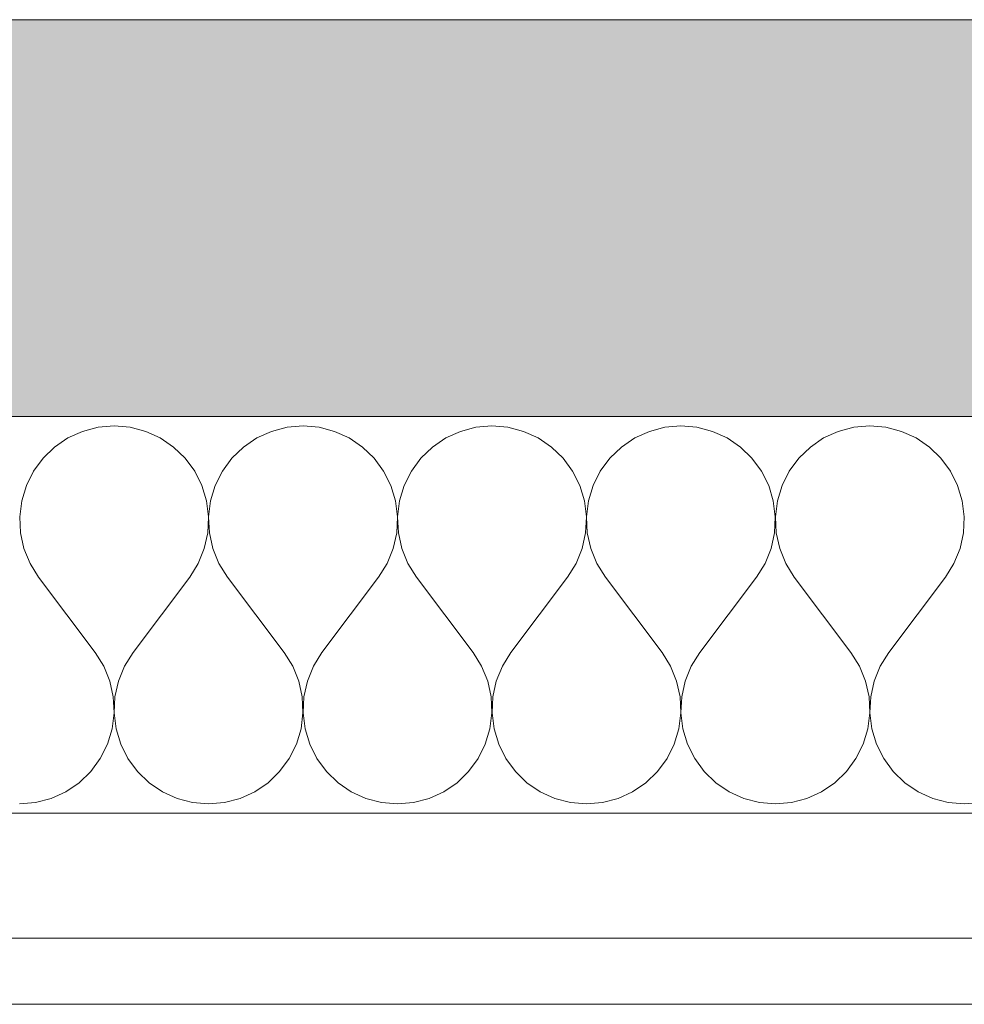
# Model space of a CAD drawing. Units: millimetres. Extents: x -4380 to 5724, y -4278 to 1593.
# Drawn here: x 4724 to 4788, y -2644 to -2577 of the extents above; entities that cross this region are included whole.
import ezdxf

# ---------------------------------------------------------------- set-up
doc = ezdxf.new("R2010")
doc.units = ezdxf.units.MM
doc.header["$MEASUREMENT"] = 0
doc.linetypes.add('Wipeout_Contour', pattern=[1000, 0, -1000])
doc.layers.add('SÕLMED_1_SA - RIPPLAED', color=7, linetype='Continuous')
doc.layers.add('SÕLMED_1_SA - TREPP - konstruktsioon', color=7, linetype='Continuous')
doc.layers.add('SÕLMED_1_SA - RIPPLAED_Pen_No__1', color=255, linetype='Continuous', lineweight=13)
doc.layers.add('SÕLMED_1_SA - RIPPLAED_Pen_No__172', color=7, linetype='Continuous', lineweight=13, true_color=0xb6b6b6)
doc.layers.add('SÕLMED_1_SA - RIPPLAED_Pen_No__241', color=7, linetype='Continuous', lineweight=13, true_color=0xe8e8e8)

# ---------------------------------------------------------------- blocks, each defined once
blk = doc.blocks.new('*X9', base_point=(-5336.601, -6146.966))
at = {"layer": 'SÕLMED_1_SA - RIPPLAED_Pen_No__241', "color": 254, "linetype": 'Continuous', "lineweight": 13, "true_color": 0xe8e8e8}
for p, q in [((4728.089, -2605.504), (4727.093, -2605.955)), ((4729.148, -2605.227), (4728.089, -2605.504)), ((4730.237, -2605.134), (4729.148, -2605.227)), ((4731.327, -2605.227), (4730.237, -2605.134)), ((4732.385, -2605.504), (4731.327, -2605.227)), ((4733.381, -2605.955), (4732.385, -2605.504)), ((4740.947, -2605.504), (4739.951, -2605.955)), ((4742.005, -2605.227), (4740.947, -2605.504)), ((4743.094, -2605.134), (4742.005, -2605.227)), ((4744.184, -2605.227), (4743.094, -2605.134)), ((4745.242, -2605.504), (4744.184, -2605.227)), ((4746.238, -2605.955), (4745.242, -2605.504)), ((4753.804, -2605.504), (4752.808, -2605.955)), ((4754.862, -2605.227), (4753.804, -2605.504)), ((4755.952, -2605.134), (4754.862, -2605.227)), ((4757.041, -2605.227), (4755.952, -2605.134)), ((4758.099, -2605.504), (4757.041, -2605.227)), ((4759.095, -2605.955), (4758.099, -2605.504)), ((4766.661, -2605.504), (4765.665, -2605.955)), ((4767.719, -2605.227), (4766.661, -2605.504)), ((4768.809, -2605.134), (4767.719, -2605.227)), ((4769.898, -2605.227), (4768.809, -2605.134)), ((4770.957, -2605.504), (4769.898, -2605.227)), ((4771.953, -2605.955), (4770.957, -2605.504)), ((4779.518, -2605.504), (4778.522, -2605.955)), ((4780.576, -2605.227), (4779.518, -2605.504)), ((4781.666, -2605.134), (4780.576, -2605.227)), ((4782.756, -2605.227), (4781.666, -2605.134)), ((4783.814, -2605.504), (4782.756, -2605.227)), ((4784.81, -2605.955), (4783.814, -2605.504)), ((4727.093, -2605.955), (4726.188, -2606.569)), ((4734.286, -2606.569), (4733.381, -2605.955)), ((4739.951, -2605.955), (4739.046, -2606.569)), ((4747.143, -2606.569), (4746.238, -2605.955)), ((4752.808, -2605.955), (4751.903, -2606.569)), ((4760, -2606.569), (4759.095, -2605.955)), ((4765.665, -2605.955), (4764.76, -2606.569)), ((4772.858, -2606.569), (4771.953, -2605.955)), ((4778.522, -2605.955), (4777.617, -2606.569)), ((4785.715, -2606.569), (4784.81, -2605.955)), ((4726.188, -2606.569), (4725.401, -2607.328)), ((4735.074, -2607.328), (4734.286, -2606.569)), ((4739.046, -2606.569), (4738.258, -2607.328)), ((4747.931, -2607.328), (4747.143, -2606.569)), ((4751.903, -2606.569), (4751.115, -2607.328)), ((4760.788, -2607.328), (4760, -2606.569)), ((4764.76, -2606.569), (4763.972, -2607.328)), ((4773.645, -2607.328), (4772.858, -2606.569)), ((4777.617, -2606.569), (4776.829, -2607.328)), ((4786.502, -2607.328), (4785.715, -2606.569)), ((4725.401, -2607.328), (4724.753, -2608.209)), ((4735.722, -2608.209), (4735.074, -2607.328)), ((4738.258, -2607.328), (4737.61, -2608.209)), ((4748.579, -2608.209), (4747.931, -2607.328)), ((4751.115, -2607.328), (4750.467, -2608.209)), ((4761.436, -2608.209), (4760.788, -2607.328)), ((4763.972, -2607.328), (4763.324, -2608.209)), ((4774.293, -2608.209), (4773.645, -2607.328)), ((4776.829, -2607.328), (4776.181, -2608.209)), ((4787.15, -2608.209), (4786.502, -2607.328)), ((4724.753, -2608.209), (4724.264, -2609.187)), ((4736.211, -2609.187), (4735.722, -2608.209)), ((4737.61, -2608.209), (4737.121, -2609.187)), ((4749.068, -2609.187), (4748.579, -2608.209)), ((4750.467, -2608.209), (4749.978, -2609.187)), ((4761.925, -2609.187), (4761.436, -2608.209)), ((4763.324, -2608.209), (4762.835, -2609.187)), ((4774.782, -2609.187), (4774.293, -2608.209)), ((4776.181, -2608.209), (4775.692, -2609.187)), ((4787.639, -2609.187), (4787.15, -2608.209)), ((4724.264, -2609.187), (4723.947, -2610.234)), ((4736.527, -2610.234), (4736.211, -2609.187)), ((4737.121, -2609.187), (4736.805, -2610.234)), ((4749.384, -2610.234), (4749.068, -2609.187)), ((4749.978, -2609.187), (4749.662, -2610.234)), ((4762.241, -2610.234), (4761.925, -2609.187)), ((4762.835, -2609.187), (4762.519, -2610.234)), ((4775.098, -2610.234), (4774.782, -2609.187)), ((4775.692, -2609.187), (4775.376, -2610.234)), ((4787.956, -2610.234), (4787.639, -2609.187)), ((4723.947, -2610.234), (4723.813, -2611.32)), ((4736.661, -2611.32), (4736.527, -2610.234)), ((4736.805, -2610.234), (4736.67, -2611.32)), ((4749.518, -2611.32), (4749.384, -2610.234)), ((4749.662, -2610.234), (4749.528, -2611.32)), ((4762.376, -2611.32), (4762.241, -2610.234)), ((4762.519, -2610.234), (4762.385, -2611.32)), ((4775.233, -2611.32), (4775.098, -2610.234)), ((4775.376, -2610.234), (4775.242, -2611.32)), ((4788.09, -2611.32), (4787.956, -2610.234)), ((4723.813, -2611.32), (4723.865, -2612.412)), ((4736.609, -2612.412), (4736.661, -2611.32)), ((4736.67, -2611.32), (4736.722, -2612.412)), ((4749.467, -2612.412), (4749.518, -2611.32)), ((4749.528, -2611.32), (4749.579, -2612.412)), ((4762.324, -2612.412), (4762.376, -2611.32)), ((4762.385, -2611.32), (4762.436, -2612.412)), ((4775.181, -2612.412), (4775.233, -2611.32)), ((4775.242, -2611.32), (4775.294, -2612.412)), ((4788.038, -2612.412), (4788.09, -2611.32)), ((4723.865, -2612.412), (4724.101, -2613.48)), ((4736.373, -2613.48), (4736.609, -2612.412)), ((4736.722, -2612.412), (4736.958, -2613.48)), ((4749.23, -2613.48), (4749.467, -2612.412)), ((4749.579, -2612.412), (4749.816, -2613.48)), ((4762.088, -2613.48), (4762.324, -2612.412)), ((4762.436, -2612.412), (4762.673, -2613.48)), ((4774.945, -2613.48), (4775.181, -2612.412)), ((4775.294, -2612.412), (4775.53, -2613.48)), ((4787.802, -2613.48), (4788.038, -2612.412)), ((4724.101, -2613.48), (4724.515, -2614.492)), ((4735.959, -2614.492), (4736.373, -2613.48)), ((4736.958, -2613.48), (4737.372, -2614.492)), ((4748.817, -2614.492), (4749.23, -2613.48)), ((4749.816, -2613.48), (4750.229, -2614.492)), ((4761.674, -2614.492), (4762.088, -2613.48)), ((4762.673, -2613.48), (4763.086, -2614.492)), ((4774.531, -2614.492), (4774.945, -2613.48)), ((4775.53, -2613.48), (4775.944, -2614.492)), ((4787.388, -2614.492), (4787.802, -2613.48)), ((4724.515, -2614.492), (4725.094, -2615.42)), ((4735.38, -2615.42), (4735.959, -2614.492)), ((4737.372, -2614.492), (4737.952, -2615.42)), ((4748.237, -2615.42), (4748.817, -2614.492)), ((4750.229, -2614.492), (4750.809, -2615.42)), ((4761.094, -2615.42), (4761.674, -2614.492)), ((4763.086, -2614.492), (4763.666, -2615.42)), ((4773.952, -2615.42), (4774.531, -2614.492)), ((4775.944, -2614.492), (4776.523, -2615.42)), ((4786.809, -2615.42), (4787.388, -2614.492)), ((4728.952, -2620.563), (4725.094, -2615.42)), ((4731.523, -2620.563), (4735.38, -2615.42)), ((4741.809, -2620.563), (4737.952, -2615.42)), ((4744.38, -2620.563), (4748.237, -2615.42)), ((4754.666, -2620.563), (4750.809, -2615.42)), ((4757.237, -2620.563), (4761.094, -2615.42)), ((4767.523, -2620.563), (4763.666, -2615.42)), ((4770.094, -2620.563), (4773.952, -2615.42)), ((4780.38, -2620.563), (4776.523, -2615.42)), ((4782.952, -2620.563), (4786.809, -2615.42)), ((4729.531, -2621.49), (4728.952, -2620.563)), ((4731.523, -2620.563), (4730.944, -2621.49)), ((4742.388, -2621.49), (4741.809, -2620.563)), ((4744.38, -2620.563), (4743.801, -2621.49)), ((4755.245, -2621.49), (4754.666, -2620.563)), ((4757.237, -2620.563), (4756.658, -2621.49)), ((4768.102, -2621.49), (4767.523, -2620.563)), ((4770.094, -2620.563), (4769.515, -2621.49)), ((4780.959, -2621.49), (4780.38, -2620.563)), ((4782.952, -2620.563), (4782.372, -2621.49)), ((4729.945, -2622.503), (4729.531, -2621.49)), ((4730.944, -2621.49), (4730.53, -2622.503)), ((4742.802, -2622.503), (4742.388, -2621.49)), ((4743.801, -2621.49), (4743.387, -2622.503)), ((4755.659, -2622.503), (4755.245, -2621.49)), ((4756.658, -2621.49), (4756.244, -2622.503)), ((4768.516, -2622.503), (4768.102, -2621.49)), ((4769.515, -2621.49), (4769.101, -2622.503)), ((4781.373, -2622.503), (4780.959, -2621.49)), ((4782.372, -2621.49), (4781.958, -2622.503)), ((4730.181, -2623.57), (4729.945, -2622.503)), ((4730.53, -2622.503), (4730.294, -2623.57)), ((4743.038, -2623.57), (4742.802, -2622.503)), ((4743.387, -2622.503), (4743.151, -2623.57)), ((4755.895, -2623.57), (4755.659, -2622.503)), ((4756.244, -2622.503), (4756.008, -2623.57)), ((4768.752, -2623.57), (4768.516, -2622.503)), ((4769.101, -2622.503), (4768.865, -2623.57)), ((4781.609, -2623.57), (4781.373, -2622.503)), ((4781.958, -2622.503), (4781.722, -2623.57)), ((4730.233, -2624.663), (4730.181, -2623.57)), ((4730.294, -2623.57), (4730.242, -2624.663)), ((4743.09, -2624.663), (4743.038, -2623.57)), ((4743.151, -2623.57), (4743.099, -2624.663)), ((4755.947, -2624.663), (4755.895, -2623.57)), ((4756.008, -2623.57), (4755.956, -2624.663)), ((4768.804, -2624.663), (4768.752, -2623.57)), ((4768.865, -2623.57), (4768.813, -2624.663)), ((4781.661, -2624.663), (4781.609, -2623.57)), ((4781.722, -2623.57), (4781.67, -2624.663)), ((4730.098, -2625.748), (4730.233, -2624.663)), ((4730.242, -2624.663), (4730.376, -2625.748)), ((4742.956, -2625.748), (4743.09, -2624.663)), ((4743.099, -2624.663), (4743.233, -2625.748)), ((4755.813, -2625.748), (4755.947, -2624.663)), ((4755.956, -2624.663), (4756.09, -2625.748)), ((4768.67, -2625.748), (4768.804, -2624.663)), ((4768.813, -2624.663), (4768.947, -2625.748)), ((4781.527, -2625.748), (4781.661, -2624.663)), ((4781.67, -2624.663), (4781.805, -2625.748)), ((4729.782, -2626.795), (4730.098, -2625.748)), ((4730.376, -2625.748), (4730.692, -2626.795)), ((4742.639, -2626.795), (4742.956, -2625.748)), ((4743.233, -2625.748), (4743.549, -2626.795)), ((4755.497, -2626.795), (4755.813, -2625.748)), ((4756.09, -2625.748), (4756.407, -2626.795)), ((4768.354, -2626.795), (4768.67, -2625.748)), ((4768.947, -2625.748), (4769.264, -2626.795)), ((4781.211, -2626.795), (4781.527, -2625.748)), ((4781.805, -2625.748), (4782.121, -2626.795)), ((4729.293, -2627.773), (4729.782, -2626.795)), ((4730.692, -2626.795), (4731.181, -2627.773)), ((4742.15, -2627.773), (4742.639, -2626.795)), ((4743.549, -2626.795), (4744.038, -2627.773)), ((4755.007, -2627.773), (4755.497, -2626.795)), ((4756.407, -2626.795), (4756.896, -2627.773)), ((4767.865, -2627.773), (4768.354, -2626.795)), ((4769.264, -2626.795), (4769.753, -2627.773)), ((4780.722, -2627.773), (4781.211, -2626.795)), ((4782.121, -2626.795), (4782.61, -2627.773)), ((4728.645, -2628.655), (4729.293, -2627.773)), ((4731.181, -2627.773), (4731.829, -2628.655)), ((4741.502, -2628.655), (4742.15, -2627.773)), ((4744.038, -2627.773), (4744.686, -2628.655)), ((4754.36, -2628.655), (4755.007, -2627.773)), ((4756.896, -2627.773), (4757.543, -2628.655)), ((4767.217, -2628.655), (4767.865, -2627.773)), ((4769.753, -2627.773), (4770.401, -2628.655)), ((4780.074, -2628.655), (4780.722, -2627.773)), ((4782.61, -2627.773), (4783.258, -2628.655)), ((4727.858, -2629.413), (4728.645, -2628.655)), ((4731.829, -2628.655), (4732.617, -2629.413)), ((4740.715, -2629.413), (4741.502, -2628.655)), ((4744.686, -2628.655), (4745.474, -2629.413)), ((4753.572, -2629.413), (4754.36, -2628.655)), ((4757.543, -2628.655), (4758.331, -2629.413)), ((4766.429, -2629.413), (4767.217, -2628.655)), ((4770.401, -2628.655), (4771.188, -2629.413)), ((4779.286, -2629.413), (4780.074, -2628.655)), ((4783.258, -2628.655), (4784.046, -2629.413)), ((4726.953, -2630.027), (4727.858, -2629.413)), ((4732.617, -2629.413), (4733.522, -2630.027)), ((4739.81, -2630.027), (4740.715, -2629.413)), ((4745.474, -2629.413), (4746.379, -2630.027)), ((4752.667, -2630.027), (4753.572, -2629.413)), ((4758.331, -2629.413), (4759.236, -2630.027)), ((4765.524, -2630.027), (4766.429, -2629.413)), ((4771.188, -2629.413), (4772.093, -2630.027)), ((4778.381, -2630.027), (4779.286, -2629.413)), ((4784.046, -2629.413), (4784.951, -2630.027)), ((4725.957, -2630.479), (4726.953, -2630.027)), ((4733.522, -2630.027), (4734.518, -2630.479)), ((4738.814, -2630.479), (4739.81, -2630.027)), ((4746.379, -2630.027), (4747.375, -2630.479)), ((4751.671, -2630.479), (4752.667, -2630.027)), ((4759.236, -2630.027), (4760.232, -2630.479)), ((4764.528, -2630.479), (4765.524, -2630.027)), ((4772.093, -2630.027), (4773.089, -2630.479)), ((4777.385, -2630.479), (4778.381, -2630.027)), ((4784.951, -2630.027), (4785.947, -2630.479)), ((4723.809, -2630.848), (4724.898, -2630.755)), ((4724.898, -2630.755), (4725.957, -2630.479)), ((4734.518, -2630.479), (4735.576, -2630.755)), ((4735.576, -2630.755), (4736.666, -2630.848)), ((4736.666, -2630.848), (4737.756, -2630.755)), ((4737.756, -2630.755), (4738.814, -2630.479)), ((4747.375, -2630.479), (4748.433, -2630.755)), ((4748.433, -2630.755), (4749.523, -2630.848)), ((4749.523, -2630.848), (4750.613, -2630.755)), ((4750.613, -2630.755), (4751.671, -2630.479)), ((4760.232, -2630.479), (4761.29, -2630.755)), ((4761.29, -2630.755), (4762.38, -2630.848)), ((4762.38, -2630.848), (4763.47, -2630.755)), ((4763.47, -2630.755), (4764.528, -2630.479)), ((4773.089, -2630.479), (4774.148, -2630.755)), ((4774.148, -2630.755), (4775.237, -2630.848)), ((4775.237, -2630.848), (4776.327, -2630.755)), ((4776.327, -2630.755), (4777.385, -2630.479)), ((4785.947, -2630.479), (4787.005, -2630.755)), ((4787.005, -2630.755), (4788.094, -2630.848)), ((4788.094, -2630.848), (4789.184, -2630.755))]:
    blk.add_line(p, q, dxfattribs=at)
blk = doc.blocks.new('*X12', base_point=(-5336.601, -6146.966))
at = {"layer": 'SÕLMED_1_SA - RIPPLAED_Pen_No__241', "color": 254, "linetype": 'Continuous', "lineweight": 13, "true_color": 0xe8e8e8}
for p, q in [((4728.089, -2605.504), (4727.093, -2605.955)), ((4729.148, -2605.227), (4728.089, -2605.504)), ((4730.237, -2605.134), (4729.148, -2605.227)), ((4731.327, -2605.227), (4730.237, -2605.134)), ((4732.385, -2605.504), (4731.327, -2605.227)), ((4733.381, -2605.955), (4732.385, -2605.504)), ((4740.947, -2605.504), (4739.951, -2605.955)), ((4742.005, -2605.227), (4740.947, -2605.504)), ((4743.094, -2605.134), (4742.005, -2605.227)), ((4744.184, -2605.227), (4743.094, -2605.134)), ((4745.242, -2605.504), (4744.184, -2605.227)), ((4746.238, -2605.955), (4745.242, -2605.504)), ((4753.804, -2605.504), (4752.808, -2605.955)), ((4754.862, -2605.227), (4753.804, -2605.504)), ((4755.952, -2605.134), (4754.862, -2605.227)), ((4757.041, -2605.227), (4755.952, -2605.134)), ((4758.099, -2605.504), (4757.041, -2605.227)), ((4759.095, -2605.955), (4758.099, -2605.504)), ((4766.661, -2605.504), (4765.665, -2605.955)), ((4767.719, -2605.227), (4766.661, -2605.504)), ((4768.809, -2605.134), (4767.719, -2605.227)), ((4769.898, -2605.227), (4768.809, -2605.134)), ((4770.957, -2605.504), (4769.898, -2605.227)), ((4771.953, -2605.955), (4770.957, -2605.504)), ((4779.518, -2605.504), (4778.522, -2605.955)), ((4780.576, -2605.227), (4779.518, -2605.504)), ((4781.666, -2605.134), (4780.576, -2605.227)), ((4782.756, -2605.227), (4781.666, -2605.134)), ((4783.814, -2605.504), (4782.756, -2605.227)), ((4784.81, -2605.955), (4783.814, -2605.504)), ((4727.093, -2605.955), (4726.188, -2606.569)), ((4734.286, -2606.569), (4733.381, -2605.955)), ((4739.951, -2605.955), (4739.046, -2606.569)), ((4747.143, -2606.569), (4746.238, -2605.955)), ((4752.808, -2605.955), (4751.903, -2606.569)), ((4760, -2606.569), (4759.095, -2605.955)), ((4765.665, -2605.955), (4764.76, -2606.569)), ((4772.858, -2606.569), (4771.953, -2605.955)), ((4778.522, -2605.955), (4777.617, -2606.569)), ((4785.715, -2606.569), (4784.81, -2605.955)), ((4726.188, -2606.569), (4725.401, -2607.328)), ((4735.074, -2607.328), (4734.286, -2606.569)), ((4739.046, -2606.569), (4738.258, -2607.328)), ((4747.931, -2607.328), (4747.143, -2606.569)), ((4751.903, -2606.569), (4751.115, -2607.328)), ((4760.788, -2607.328), (4760, -2606.569)), ((4764.76, -2606.569), (4763.972, -2607.328)), ((4773.645, -2607.328), (4772.858, -2606.569)), ((4777.617, -2606.569), (4776.829, -2607.328)), ((4786.502, -2607.328), (4785.715, -2606.569)), ((4725.401, -2607.328), (4724.753, -2608.209)), ((4735.722, -2608.209), (4735.074, -2607.328)), ((4738.258, -2607.328), (4737.61, -2608.209)), ((4748.579, -2608.209), (4747.931, -2607.328)), ((4751.115, -2607.328), (4750.467, -2608.209)), ((4761.436, -2608.209), (4760.788, -2607.328)), ((4763.972, -2607.328), (4763.324, -2608.209)), ((4774.293, -2608.209), (4773.645, -2607.328)), ((4776.829, -2607.328), (4776.181, -2608.209)), ((4787.15, -2608.209), (4786.502, -2607.328)), ((4724.753, -2608.209), (4724.264, -2609.187)), ((4736.211, -2609.187), (4735.722, -2608.209)), ((4737.61, -2608.209), (4737.121, -2609.187)), ((4749.068, -2609.187), (4748.579, -2608.209)), ((4750.467, -2608.209), (4749.978, -2609.187)), ((4761.925, -2609.187), (4761.436, -2608.209)), ((4763.324, -2608.209), (4762.835, -2609.187)), ((4774.782, -2609.187), (4774.293, -2608.209)), ((4776.181, -2608.209), (4775.692, -2609.187)), ((4787.639, -2609.187), (4787.15, -2608.209)), ((4724.264, -2609.187), (4723.947, -2610.234)), ((4736.527, -2610.234), (4736.211, -2609.187)), ((4737.121, -2609.187), (4736.805, -2610.234)), ((4749.384, -2610.234), (4749.068, -2609.187)), ((4749.978, -2609.187), (4749.662, -2610.234)), ((4762.241, -2610.234), (4761.925, -2609.187)), ((4762.835, -2609.187), (4762.519, -2610.234)), ((4775.098, -2610.234), (4774.782, -2609.187)), ((4775.692, -2609.187), (4775.376, -2610.234)), ((4787.956, -2610.234), (4787.639, -2609.187)), ((4723.947, -2610.234), (4723.813, -2611.32)), ((4736.661, -2611.32), (4736.527, -2610.234)), ((4736.805, -2610.234), (4736.67, -2611.32)), ((4749.518, -2611.32), (4749.384, -2610.234)), ((4749.662, -2610.234), (4749.528, -2611.32)), ((4762.376, -2611.32), (4762.241, -2610.234)), ((4762.519, -2610.234), (4762.385, -2611.32)), ((4775.233, -2611.32), (4775.098, -2610.234)), ((4775.376, -2610.234), (4775.242, -2611.32)), ((4788.09, -2611.32), (4787.956, -2610.234)), ((4723.813, -2611.32), (4723.865, -2612.412)), ((4736.609, -2612.412), (4736.661, -2611.32)), ((4736.67, -2611.32), (4736.722, -2612.412)), ((4749.467, -2612.412), (4749.518, -2611.32)), ((4749.528, -2611.32), (4749.579, -2612.412)), ((4762.324, -2612.412), (4762.376, -2611.32)), ((4762.385, -2611.32), (4762.436, -2612.412)), ((4775.181, -2612.412), (4775.233, -2611.32)), ((4775.242, -2611.32), (4775.294, -2612.412)), ((4788.038, -2612.412), (4788.09, -2611.32)), ((4723.865, -2612.412), (4724.101, -2613.48)), ((4736.373, -2613.48), (4736.609, -2612.412)), ((4736.722, -2612.412), (4736.958, -2613.48)), ((4749.23, -2613.48), (4749.467, -2612.412)), ((4749.579, -2612.412), (4749.816, -2613.48)), ((4762.088, -2613.48), (4762.324, -2612.412)), ((4762.436, -2612.412), (4762.673, -2613.48)), ((4774.945, -2613.48), (4775.181, -2612.412)), ((4775.294, -2612.412), (4775.53, -2613.48)), ((4787.802, -2613.48), (4788.038, -2612.412)), ((4724.101, -2613.48), (4724.515, -2614.492)), ((4735.96, -2614.492), (4736.373, -2613.48)), ((4736.958, -2613.48), (4737.372, -2614.492)), ((4748.817, -2614.492), (4749.23, -2613.48)), ((4749.816, -2613.48), (4750.229, -2614.492)), ((4761.674, -2614.492), (4762.088, -2613.48)), ((4762.673, -2613.48), (4763.086, -2614.492)), ((4774.531, -2614.492), (4774.945, -2613.48)), ((4775.53, -2613.48), (4775.944, -2614.492)), ((4787.388, -2614.492), (4787.802, -2613.48)), ((4724.515, -2614.492), (4725.094, -2615.42)), ((4735.38, -2615.42), (4735.96, -2614.492)), ((4737.372, -2614.492), (4737.952, -2615.42)), ((4748.237, -2615.42), (4748.817, -2614.492)), ((4750.229, -2614.492), (4750.809, -2615.42)), ((4761.094, -2615.42), (4761.674, -2614.492)), ((4763.086, -2614.492), (4763.666, -2615.42)), ((4773.952, -2615.42), (4774.531, -2614.492)), ((4775.944, -2614.492), (4776.523, -2615.42)), ((4786.809, -2615.42), (4787.388, -2614.492)), ((4728.952, -2620.563), (4725.094, -2615.42)), ((4731.523, -2620.563), (4735.38, -2615.42)), ((4741.809, -2620.563), (4737.952, -2615.42)), ((4744.38, -2620.563), (4748.237, -2615.42)), ((4754.666, -2620.563), (4750.809, -2615.42)), ((4757.237, -2620.563), (4761.094, -2615.42)), ((4767.523, -2620.563), (4763.666, -2615.42)), ((4770.094, -2620.563), (4773.952, -2615.42)), ((4780.38, -2620.563), (4776.523, -2615.42)), ((4782.952, -2620.563), (4786.809, -2615.42)), ((4729.531, -2621.49), (4728.952, -2620.563)), ((4731.523, -2620.563), (4730.944, -2621.49)), ((4742.388, -2621.49), (4741.809, -2620.563)), ((4744.38, -2620.563), (4743.801, -2621.49)), ((4755.245, -2621.49), (4754.666, -2620.563)), ((4757.237, -2620.563), (4756.658, -2621.49)), ((4768.102, -2621.49), (4767.523, -2620.563)), ((4770.094, -2620.563), (4769.515, -2621.49)), ((4780.96, -2621.49), (4780.38, -2620.563)), ((4782.952, -2620.563), (4782.372, -2621.49)), ((4729.945, -2622.503), (4729.531, -2621.49)), ((4730.944, -2621.49), (4730.53, -2622.503)), ((4742.802, -2622.503), (4742.388, -2621.49)), ((4743.801, -2621.49), (4743.387, -2622.503)), ((4755.659, -2622.503), (4755.245, -2621.49)), ((4756.658, -2621.49), (4756.244, -2622.503)), ((4768.516, -2622.503), (4768.102, -2621.49)), ((4769.515, -2621.49), (4769.101, -2622.503)), ((4781.373, -2622.503), (4780.96, -2621.49)), ((4782.372, -2621.49), (4781.958, -2622.503)), ((4730.181, -2623.57), (4729.945, -2622.503)), ((4730.53, -2622.503), (4730.294, -2623.57)), ((4743.038, -2623.57), (4742.802, -2622.503)), ((4743.387, -2622.503), (4743.151, -2623.57)), ((4755.895, -2623.57), (4755.659, -2622.503)), ((4756.244, -2622.503), (4756.008, -2623.57)), ((4768.752, -2623.57), (4768.516, -2622.503)), ((4769.101, -2622.503), (4768.865, -2623.57)), ((4781.609, -2623.57), (4781.373, -2622.503)), ((4781.958, -2622.503), (4781.722, -2623.57)), ((4730.233, -2624.663), (4730.181, -2623.57)), ((4730.294, -2623.57), (4730.242, -2624.663)), ((4743.09, -2624.663), (4743.038, -2623.57)), ((4743.151, -2623.57), (4743.099, -2624.663)), ((4755.947, -2624.663), (4755.895, -2623.57)), ((4756.008, -2623.57), (4755.956, -2624.663)), ((4768.804, -2624.663), (4768.752, -2623.57)), ((4768.865, -2623.57), (4768.813, -2624.663)), ((4781.661, -2624.663), (4781.609, -2623.57)), ((4781.722, -2623.57), (4781.67, -2624.663)), ((4730.098, -2625.748), (4730.233, -2624.663)), ((4730.242, -2624.663), (4730.376, -2625.748)), ((4742.956, -2625.748), (4743.09, -2624.663)), ((4743.099, -2624.663), (4743.233, -2625.748)), ((4755.813, -2625.748), (4755.947, -2624.663)), ((4755.956, -2624.663), (4756.09, -2625.748)), ((4768.67, -2625.748), (4768.804, -2624.663)), ((4768.813, -2624.663), (4768.947, -2625.748)), ((4781.527, -2625.748), (4781.661, -2624.663)), ((4781.67, -2624.663), (4781.805, -2625.748)), ((4729.782, -2626.795), (4730.098, -2625.748)), ((4730.376, -2625.748), (4730.692, -2626.795)), ((4742.639, -2626.795), (4742.956, -2625.748)), ((4743.233, -2625.748), (4743.549, -2626.795)), ((4755.497, -2626.795), (4755.813, -2625.748)), ((4756.09, -2625.748), (4756.407, -2626.795)), ((4768.354, -2626.795), (4768.67, -2625.748)), ((4768.947, -2625.748), (4769.264, -2626.795)), ((4781.211, -2626.795), (4781.527, -2625.748)), ((4781.805, -2625.748), (4782.121, -2626.795)), ((4729.293, -2627.773), (4729.782, -2626.795)), ((4730.692, -2626.795), (4731.181, -2627.773)), ((4742.15, -2627.773), (4742.639, -2626.795)), ((4743.549, -2626.795), (4744.038, -2627.773)), ((4755.007, -2627.773), (4755.497, -2626.795)), ((4756.407, -2626.795), (4756.896, -2627.773)), ((4767.865, -2627.773), (4768.354, -2626.795)), ((4769.264, -2626.795), (4769.753, -2627.773)), ((4780.722, -2627.773), (4781.211, -2626.795)), ((4782.121, -2626.795), (4782.61, -2627.773)), ((4728.645, -2628.655), (4729.293, -2627.773)), ((4731.181, -2627.773), (4731.829, -2628.655)), ((4741.502, -2628.655), (4742.15, -2627.773)), ((4744.038, -2627.773), (4744.686, -2628.655)), ((4754.36, -2628.655), (4755.007, -2627.773)), ((4756.896, -2627.773), (4757.543, -2628.655)), ((4767.217, -2628.655), (4767.865, -2627.773)), ((4769.753, -2627.773), (4770.401, -2628.655)), ((4780.074, -2628.655), (4780.722, -2627.773)), ((4782.61, -2627.773), (4783.258, -2628.655)), ((4727.858, -2629.413), (4728.645, -2628.655)), ((4731.829, -2628.655), (4732.617, -2629.413)), ((4740.715, -2629.413), (4741.502, -2628.655)), ((4744.686, -2628.655), (4745.474, -2629.413)), ((4753.572, -2629.413), (4754.36, -2628.655)), ((4757.543, -2628.655), (4758.331, -2629.413)), ((4766.429, -2629.413), (4767.217, -2628.655)), ((4770.401, -2628.655), (4771.188, -2629.413)), ((4779.286, -2629.413), (4780.074, -2628.655)), ((4783.258, -2628.655), (4784.046, -2629.413)), ((4726.953, -2630.027), (4727.858, -2629.413)), ((4732.617, -2629.413), (4733.522, -2630.027)), ((4739.81, -2630.027), (4740.715, -2629.413)), ((4745.474, -2629.413), (4746.379, -2630.027)), ((4752.667, -2630.027), (4753.572, -2629.413)), ((4758.331, -2629.413), (4759.236, -2630.027)), ((4765.524, -2630.027), (4766.429, -2629.413)), ((4771.188, -2629.413), (4772.093, -2630.027)), ((4778.381, -2630.027), (4779.286, -2629.413)), ((4784.046, -2629.413), (4784.951, -2630.027)), ((4725.957, -2630.479), (4726.953, -2630.027)), ((4733.522, -2630.027), (4734.518, -2630.479)), ((4738.814, -2630.479), (4739.81, -2630.027)), ((4746.379, -2630.027), (4747.375, -2630.479)), ((4751.671, -2630.479), (4752.667, -2630.027)), ((4759.236, -2630.027), (4760.232, -2630.479)), ((4764.528, -2630.479), (4765.524, -2630.027)), ((4772.093, -2630.027), (4773.089, -2630.479)), ((4777.385, -2630.479), (4778.381, -2630.027)), ((4784.951, -2630.027), (4785.947, -2630.479)), ((4723.809, -2630.848), (4724.898, -2630.755)), ((4724.898, -2630.755), (4725.957, -2630.479)), ((4734.518, -2630.479), (4735.576, -2630.755)), ((4735.576, -2630.755), (4736.666, -2630.848)), ((4736.666, -2630.848), (4737.756, -2630.755)), ((4737.756, -2630.755), (4738.814, -2630.479)), ((4747.375, -2630.479), (4748.433, -2630.755)), ((4748.433, -2630.755), (4749.523, -2630.848)), ((4749.523, -2630.848), (4750.613, -2630.755)), ((4750.613, -2630.755), (4751.671, -2630.479)), ((4760.232, -2630.479), (4761.29, -2630.755)), ((4761.29, -2630.755), (4762.38, -2630.848)), ((4762.38, -2630.848), (4763.47, -2630.755)), ((4763.47, -2630.755), (4764.528, -2630.479)), ((4773.089, -2630.479), (4774.148, -2630.755)), ((4774.148, -2630.755), (4775.237, -2630.848)), ((4775.237, -2630.848), (4776.327, -2630.755)), ((4776.327, -2630.755), (4777.385, -2630.479)), ((4785.947, -2630.479), (4787.005, -2630.755)), ((4787.005, -2630.755), (4788.094, -2630.848))]:
    blk.add_line(p, q, dxfattribs=at)

msp = doc.modelspace()

# ---------------------------------------------------------------- hatches: boundary and pattern name
at = {"layer": 'SÕLMED_1_SA - RIPPLAED', "linetype": 'Continuous', "lineweight": 0, "true_color": 0x000000}
for points in [[(4452.335, -2604.491), (5160.148, -2604.491), (5160.148, -2577.491), (4452.335, -2577.491)], [(4458.335, -2604.491), (5160.148, -2604.491), (5160.148, -2577.491), (4458.335, -2577.491)]]:
    msp.add_hatch(color=18, dxfattribs=at).paths.add_polyline_path(points)

# ---------------------------------------------------------------- linework, layer by layer
at = {"layer": 'SÕLMED_1_SA - RIPPLAED_Pen_No__1', "color": 255, "linetype": 'Continuous', "lineweight": 13}
msp.add_line((4458.335, -2604.491), (5160.148, -2604.491), dxfattribs=at)
at = {"layer": 'SÕLMED_1_SA - RIPPLAED_Pen_No__1', "color": 255, "linetype": 'Continuous', "lineweight": 13, "flags": 128}
for points in [[(4452.335, -2604.491), (4452.335, -2577.491), (5160.148, -2577.491), (5160.148, -2604.491)], [(4452.335, -2631.491), (4452.335, -2604.491), (5160.148, -2604.491), (5160.148, -2631.491)]]:
    msp.add_lwpolyline(points, close=True, dxfattribs=at)

# ---------------------------------------------------------------- block references
at = {"layer": 'SÕLMED_1_SA - TREPP - konstruktsioon', "color": 151, "linetype": 'Continuous', "lineweight": 20, "true_color": 0x80c2ff}
for name in ['*X12', '*X9']:
    msp.add_blockref(name, (-5336.601, -6146.966), dxfattribs=at)

# ---------------------------------------------------------------- next in the draw order: wipeouts: each hides what was drawn before it
at = {"color": 254, "linetype": 'Wipeout_Contour', "lineweight": 0, "ltscale": 21778.102515}
msp.add_wipeout([(5160.148, -2644.491), (5160.148, -2631.491), (4357.335, -2631.491), (4357.335, -2644.491)], dxfattribs=at).dxf.layer = 'SÕLMED_1_SA - RIPPLAED'

# ---------------------------------------------------------------- next in the draw order: hatches: boundary and pattern name
at = {"layer": 'SÕLMED_1_SA - RIPPLAED_Pen_No__172', "linetype": 'Continuous', "lineweight": 13, "true_color": 0xb6b6b6}
h = msp.add_hatch(dxfattribs=at)
h.set_pattern_fill('__KATUSEKATE___Profiilpl_3F', color=253, style=0, pattern_type=2)
h.set_pattern_definition([(0, (0, -9e-13), (0, 20), [])])
h.paths.add_polyline_path([(5160.148, -2644.491), (5160.148, -2631.491), (4357.335, -2631.491), (4357.335, -2644.491)])

# ---------------------------------------------------------------- next in the draw order: linework, layer by layer
at = {"layer": 'SÕLMED_1_SA - RIPPLAED_Pen_No__1', "color": 255, "linetype": 'Continuous', "lineweight": 13}
msp.add_line((4458.335, -2631.491), (5160.148, -2631.491), dxfattribs=at)
at = {"layer": 'SÕLMED_1_SA - RIPPLAED_Pen_No__1', "color": 255, "linetype": 'Continuous', "lineweight": 13, "flags": 128}
msp.add_lwpolyline([(5160.148, -2644.491), (4357.335, -2644.491), (4357.335, -2631.491), (5160.148, -2631.491)], close=True, dxfattribs=at)

doc.saveas('drawing.dxf')
